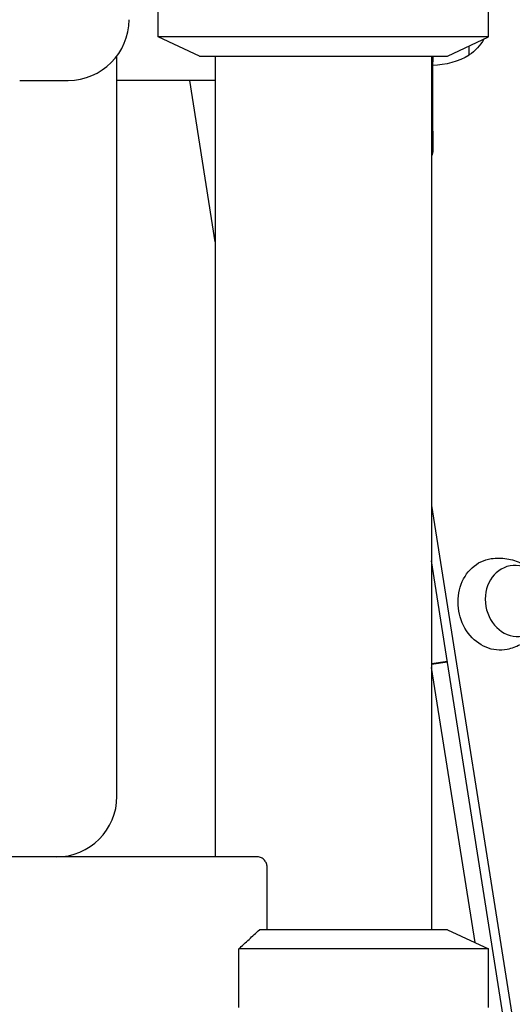
# Model space of a CAD drawing. Units: millimetres. Extents: x 0 to 59400, y 0 to 21000.
# Drawn here: x 53763 to 53966, y 12424 to 12830 of the extents above; entities that cross this region are included whole.
import ezdxf

# ---------------------------------------------------------------- set-up
doc = ezdxf.new("R2010")
doc.units = ezdxf.units.MM
doc.header["$LTSCALE"] = 15
doc.layers.add('P001', color=131, linetype='Continuous')

msp = doc.modelspace()

# ---------------------------------------------------------------- linework, layer by layer
at = {"layer": 'P001'}
for p, q in [((53820.28, 12822.71, 4343.24), (53820.28, 12846.86, 4343.24)), ((53956.28, 12822.71, 4343.24), (53956.28, 12846.86, 4343.24)), ((53956.28, 12822.71, 4343.24), (53820.28, 12822.71, 4343.24)), ((53837.28, 12814.79, 4343.24), (53820.28, 12822.71, 4343.24)), ((53939.28, 12814.79, 4343.24), (53956.28, 12822.71, 4343.24)), ((53948.28, 12815.24, 4343.24), (53948.28, 12818.98, 4343.24)), ((53803.28, 12509.79, 4343.24), (53803.28, 12814.79, 4343.24)), ((53837.28, 12814.79, 4343.24), (53939.28, 12814.79, 4343.24)), ((53843.78, 12814.79, 4343.24), (53843.78, 12484.79, 4343.24)), ((53932.78, 12814.79, 4343.24), (53932.78, 12454.79, 4343.24)), ((53933.28, 12783.81, 4343.24), (53933.28, 12812.42, 4343.24)), ((53763.28, 12804.79, 4343.24), (53783.28, 12804.79, 4343.24)), ((53843.78, 12804.79, 4343.24), (53803.28, 12804.79, 4343.24)), ((53843.78, 12738.19, 4343.24), (53833.24, 12804.79, 4343.24)), ((53932.78, 12629.62, 4343.24), (53978.28, 12340.62, 4343.24)), ((53974.79, 12340.01, 4343.24), (53932.78, 12606.86, 4343.24)), ((53932.78, 12604.77, 4343.24), (53933.1, 12604.82, 4343.24)), ((53939.32, 12565.31, 4343.24), (53932.78, 12564.31, 4343.24)), ((53932.78, 12564.24, 4343.24), (53939.33, 12565.24, 4343.24)), ((53950.71, 12449.46, 4343.24), (53932.78, 12562.79, 4343.24)), ((53861.35, 12484.79, 4343.24), (53482.78, 12484.79, 4343.24)), ((53865.17, 12454.79, 4343.24), (53865.17, 12480.19, 4343.24)), ((53939.28, 12454.79, 4343.24), (53861.92, 12454.79, 4343.24)), ((53939.28, 12454.79, 4343.24), (53956.28, 12446.86, 4343.24)), ((53956.28, 12446.86, 4343.24), (53853.42, 12446.86, 4343.24)), ((53853.42, 12422.71, 4343.24), (53853.42, 12446.86, 4343.24)), ((53956.28, 12422.71, 4343.24), (53956.28, 12446.86, 4343.24))]:
    msp.add_line(p, q, dxfattribs=at)
at = {"layer": 'P001', "elevation": 4343.24}
for points in [[(53933.28, 12783.81, -0.000003), (53933.28, 12779.88, -0.00045), (53933.28, 12775.95, -0.051555), (53933.15, 12774.72, -0.051184), (53932.78, 12773.55)], [(53957.32, 12607.71, -0.07406), (53963.74, 12607.66, -0.076683), (53969.85, 12605.72, -0.029266), (53971.91, 12604.54, -0.030103), (53973.82, 12603.12, -0.060108), (53976.96, 12599.77, -0.064535), (53979.17, 12595.76, -0.06606), (53980.26, 12591.36, -0.064633), (53980.18, 12586.84, -0.054664), (53979.17, 12583, -0.051104), (53977.38, 12579.47, -0.068703), (53973.8, 12575.27, -0.064592), (53969.23, 12572.16, -0.033158), (53966.61, 12571.05, -0.03262), (53963.87, 12570.29)], [(53865.17, 12480.19, 0.072565), (53864.94, 12481.72, 0.079097), (53864.27, 12483.11, 0.046149), (53863.76, 12483.73, 0.050959), (53863.13, 12484.24, 0.0608), (53862.36, 12484.62, 0.06842), (53861.53, 12484.78, 0.007497), (53861.44, 12484.79, 0.007762), (53861.35, 12484.79)], [(53853.42, 12446.86, -0.000009), (53857.67, 12450.82, -0.000012), (53861.92, 12454.79)]]:
    msp.add_lwpolyline(points, format="xyb", dxfattribs=at)
at = {"layer": 'P001'}
for centre in [(53783.28, 12829.79, 4343.24), (53778.28, 12509.79, 4343.24)]:
    msp.add_arc(centre, 25, 270, 360, dxfattribs=at)
at = {"layer": 'P001', "extrusion": (-2.96042e-13, -2.98987e-16, -1)}
msp.add_arc((-53938.78, 12829.94, -4343.24), 17.5, 207.8056, 237.1217, dxfattribs=at)
at = {"layer": 'P001', "extrusion": (-2.96069e-13, -3.27882e-16, -1)}
msp.add_arc((-53932.79, 12840.93, -4343.24), 30, 238.9183, 269.0663, dxfattribs=at)
at = {"layer": 'P001', "extrusion": (0, 0, -1)}
for centre, major_axis, ratio, start_param, end_param in [((53933.28, 12825.99, 4343.24), (0, 14), 0.000002, 2.497891, 2.892125), ((53960.15, 12588.92, 4343.24), (3.27, -18.72), 0.862729, 6.255438, 9.452525)]:
    msp.add_ellipse(centre, major_axis=major_axis, ratio=ratio, start_param=start_param, end_param=end_param, dxfattribs=at)
msp.add_ellipse((53967.62, 12590.23, 4343.24), major_axis=(2.53, -14.48), ratio=0.862729, dxfattribs=at)

doc.saveas('drawing.dxf')
